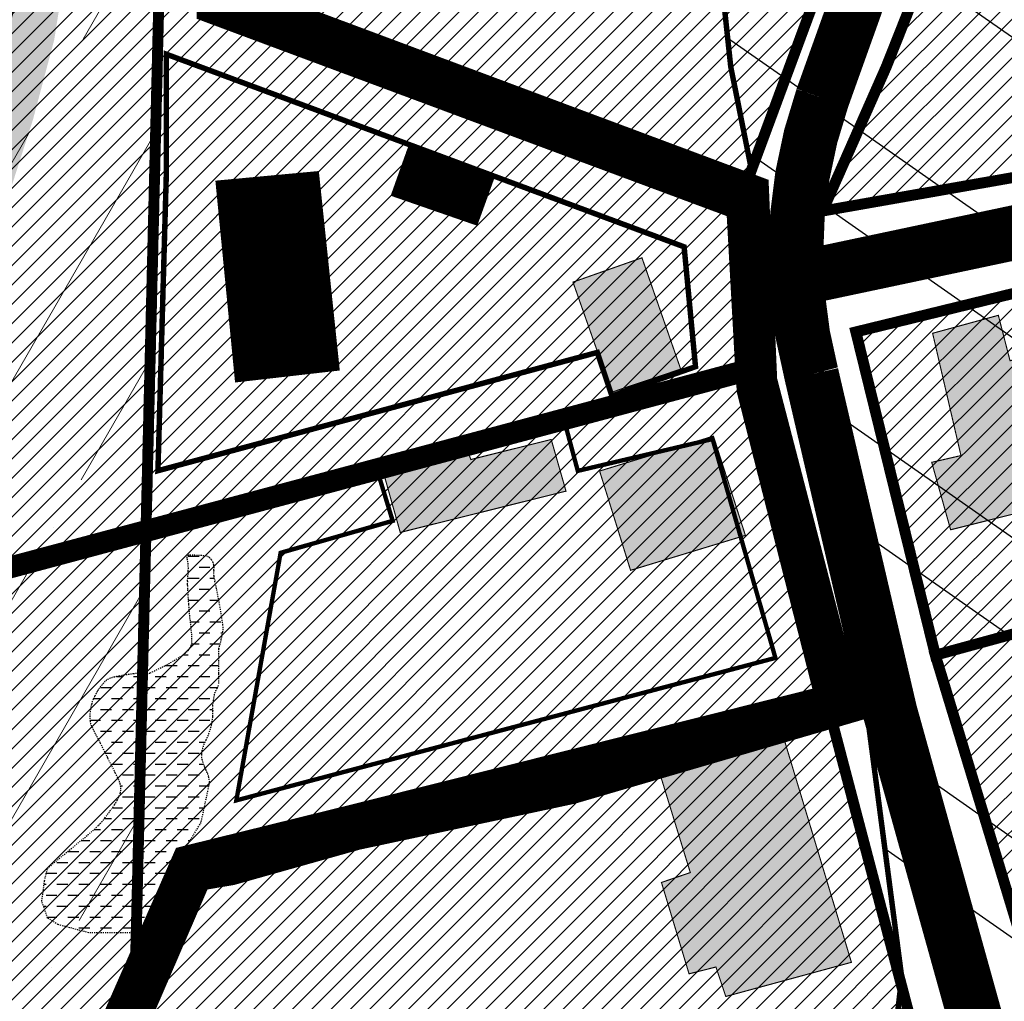
# Model space of a CAD drawing. Units: inches. Extents: x -2071 to 2147, y -347 to 1726.
# Drawn here: x 395 to 485, y 945 to 1035 of the extents above; entities that cross this region are included whole.
import ezdxf

# ---------------------------------------------------------------- set-up
doc = ezdxf.new("R2010")
doc.units = ezdxf.units.IN
doc.header["$MEASUREMENT"] = 0
for name, pattern in [('CENTER', [16, 10, -2, 2, -2]), ('DASHDOT', [25.4, 12.7, -6.35, 0, -6.35]), ('DASHED', [19.05, 12.7, -6.35]), ('KONTUUR', [1.85, 1.25, -0.6]), ('VEEPIIR', [0.02001, 0.01, -1e-05, 0.01])]:
    doc.linetypes.add(name, pattern=pattern)
for name, color, linetype, lineweight in [('0_Pen_No__30', 30, 'Continuous', 18), ('OPT-DP-ala', 129, 'CENTER', 9), ('OPT-halj-muru-tugipl', 61, 'Continuous', 0), ('OPT-kinnistu piir', 36, 'Continuous', 15), ('OPT-kontaktv-elamumaa', 2, 'Continuous', 9), ('OPT-plan.hoone', 7, 'Continuous', 9), ('OPT-tugi hoonetus', 250, 'DASHED', 0), ('PIIRKITSENDUS', 10, 'Continuous', 0)]:
    doc.layers.add(name, color=color, linetype=linetype, lineweight=lineweight)
for name, color, linetype in [('OPT-ol.ol hoone', 7, 'Continuous'), ('OPT-veekaitse', 7, 'Continuous'), ('OPT-veekogu', 151, 'Continuous'), ('PLANEERINGUALA', 240, 'Continuous'), ('tee', 253, 'Continuous'), ('VEEKOGU', 140, 'Continuous')]:
    doc.layers.add(name, color=color, linetype=linetype)

# ---------------------------------------------------------------- blocks, each defined once
blk = doc.blocks.new('A$Cd21459a4')
at = {"layer": 'VEEKOGU', "ltscale": 2}
h = blk.add_hatch(dxfattribs=at)
h.set_pattern_fill('DASH', color=256, scale=5, style=0)
h.set_pattern_definition([(0, (-553701.1988, -6581026.3867), (0.625, 0.625), [0.625, -0.625])])
h.paths.add_polyline_path([(3.871, 50.783), (4.944, 56.415), (4.848, 57.785), (3.611, 58.345), (1.641, 58.307), (0.539, 57.631), (-0.049, 50.908), (-1.069, 46.973), (-6.719, 44.593), (-11.369, 42.593), (-13.369, 41.453), (-14.389, 39.993), (-15.709, 36.233), (-15.909, 34.603), (-18.719, 26.913), (-20.649, 19.243), (-22.499, 13.223), (-25.459, 1.118), (-27.159, -5.587), (-28.509, -8.847), (-30.189, -15.297), (-32.159, -20.407), (-32.669, -24.397), (-33.439, -26.437), (-35.069, -29.267), (-36.289, -33.267), (-36.479, -36.527), (-37.509, -39.877), (-40.279, -48.507), (-42.069, -54.967), (-44.149, -61.177), (-45.369, -65.037), (-46.669, -71.327), (-47.629, -73.007), (-48.029, -74.627), (-48.969, -75.337), (-49.999, -75.737), (-57.069, -80.217), (-62.229, -83.397), (-67.329, -86.087), (-69.374, -87.602), (-70.749, -89.102), (-72.519, -91.167), (-72.839, -92.437), (-73.569, -94.237), (-74.039, -96.097), (-74.439, -97.727), (-74.111, -99.347), (-73.569, -100.567), (-72.619, -101.217), (-71.969, -101.197), (-70.069, -100.952), (-69.644, -100.482), (-69.379, -99.237), (-68.135, -96.091), (-68.15, -94.527), (-66.826, -91.819), (-66.15, -91.088), (-64.111, -89.752), (-59.564, -87.893), (-51.84, -83.8), (-50.369, -82.887), (-46.879, -80.687), (-45.664, -79.162), (-45.034, -78.027), (-43.909, -76.279), (-41.399, -69.967), (-39.189, -62.537), (-37.074, -54.982), (-35.139, -48.297), (-32.529, -39.117), (-29.569, -30.567), (-27.349, -21.057), (-26.749, -18.697), (-25.119, -13.597), (-23.959, -9.817), (-21.899, -2.387), (-19.229, 7.723), (-17.579, 12.693), (-14.309, 22.873), (-12.359, 30.193), (-11.478, 35.714), (-10.529, 38.423), (-9.129, 39.463), (-8.119, 39.663), (-5.809, 41.063), (1.331, 43.843), (3.291, 45.613), (3.576, 49.028)])
at = {"layer": 'PIIRKITSENDUS', "color": 1, "ltscale": 0.5, "const_width": 0.5, "flags": 128}
blk.add_lwpolyline([(-32.88, -22.473), (-13.539, 45.433), (2.241, 45.253), (2.241, 32.679), (50.136, 14.787), (50.735, 0.035), (-32.88, -22.473)], dxfattribs=at)

msp = doc.modelspace()

# ---------------------------------------------------------------- hatches: boundary and pattern name
at = {"layer": '0_Pen_No__30', "linetype": 'Continuous', "lineweight": 0, "ltscale": 1000, "true_color": 0xf8991e}
h = msp.add_hatch(dxfattribs=at)
h.set_pattern_fill('ANSI31', color=30, scale=0.01, angle=-14.03616, style=0)
h.set_pattern_definition([(30.96384077, (475.045024, -41.8875435), (-0.0006431212701, 0.0010718652116), [])])
h.paths.add_polyline_path([(428.605, 1019.02), (436.419, 1016.31), (438.03, 1020.786), (430.198, 1023.5)])
h = msp.add_hatch(dxfattribs=at)
h.set_pattern_fill('ANSI31', color=30, scale=0.01, angle=-8.5536, style=0)
h.set_pattern_definition([(36.4463968484, (1973960.326354, -6300970.489846), (-0.01886173764697, 0.02554011262577), [])])
h.paths.add_polyline_path([(414.479, 1002.125), (412.715, 1020.189), (421.784, 1021.034), (423.662, 1003.179)])
at = {"layer": 'OPT-kontaktv-elamumaa', "linetype": 'Continuous'}
h = msp.add_hatch(dxfattribs=at)
h.set_pattern_fill('ANSI31', color=256, scale=10)
h.paths.add_polyline_path([(412.055, 1096.113), (411.803, 1035.904), (460.245, 1017.837), (479.508, 1069.901)])
h.paths.add_polyline_path([(494.785, 1112.861), (479.508, 1069.901), (412.055, 1096.113), (424.226, 1138.454)])
h.paths.add_polyline_path([(468.355, 973.065), (475.913, 944.306), (422.048, 930.945), (402.671, 942.766), (409.527, 958.561)])
h.paths.add_polyline_path([(411.856, 1048.566), (396.463, 1048.379), (362.028, 927.567), (336.59, 913.858), (336.888, 903.228), (350.203, 904.222), (376.735, 903.228), (409.031, 900.844), (420.558, 897.963), (422.048, 930.945), (402.671, 942.766), (409.527, 958.561), (468.355, 973.065), (461.302, 1000.818), (460.245, 1017.837), (411.803, 1035.904)])
h.paths.add_polyline_path([(484.049, 915.789), (495.998, 869.15), (420.558, 897.963)])
h.paths.add_polyline_path([(422.048, 930.945), (420.558, 897.963), (484.049, 915.789), (475.913, 944.306)])
h = msp.add_hatch(dxfattribs=at)
h.set_pattern_fill('ANSI31', color=256, scale=10)
edge = h.paths.add_edge_path()
edge.add_line((485.189, 1059.302), (504.07, 1112.528))
edge.add_line((504.07, 1112.528), (581.153, 1084.425))
edge.add_line((581.153, 1084.425), (578.207, 1079.036))
edge.add_arc((665.122, 1049.701), 91.732, 161.35014, 184.92593)
edge.add_line((573.729, 1041.824), (577.391, 1023.273))
edge.add_line((577.391, 1023.273), (554.545, 1032.85))
edge.add_line((554.545, 1032.85), (485.189, 1059.302))
h.paths.add_polyline_path([(547.494, 1029.079), (542.869, 1030.75), (468.052, 1017.591), (473.889, 1030.812), (485.189, 1059.302), (554.545, 1032.85)])
h.paths.add_polyline_path([(478.371, 976.958), (471.098, 1006.532), (534.118, 1021.926), (554.545, 1032.85), (577.391, 1023.273), (582.085, 1005.212)])
h.paths.add_polyline_path([(486.992, 948.508), (478.371, 976.958), (582.085, 1005.212), (582.606, 1001.979), (585.462, 971.963)])
h.paths.add_polyline_path([(494.877, 919.459), (486.992, 948.508), (585.462, 971.963), (588.45, 961.779), (592.669, 945.656), (585.278, 943.294)])
h.paths.add_polyline_path([(502.949, 889.894), (494.877, 919.459), (585.278, 943.294), (592.669, 945.656), (602.1, 918.083)])
at = {"layer": 'OPT-ol.ol hoone', "linetype": 'Continuous'}
h = msp.add_hatch(color=43, dxfattribs=at)
h.dxf.hatch_style = 1
h.paths.add_polyline_path([(492.691, 1065.9), (504.171, 1060.908), (510.555, 1076.38), (498.478, 1080.646)])
h.paths.add_polyline_path([(470.159, 1098.26), (482.387, 1093.338), (488.984, 1109.307), (474.782, 1115.277), (470.98, 1106.362), (473.079, 1105.471)])
h.paths.add_polyline_path([(451.695, 1046.941), (462.954, 1042.695), (465.503, 1048.781), (463.712, 1049.632), (465.863, 1054.788), (464.061, 1055.602), (465.324, 1058.184), (460.185, 1060.237), (459.187, 1058.154), (457.102, 1059.064)])
h.paths.add_polyline_path([(450.544, 1068.67), (470.021, 1061.793), (472.467, 1068.519), (452.839, 1075.337)])
h.paths.add_polyline_path([(488.88, 1052.356), (484.252, 1040.158), (492.574, 1036.855), (495.128, 1042.708), (497.73, 1041.811), (499.426, 1046.007), (496.43, 1047.311), (497.532, 1049.712)])
h.paths.add_polyline_path([(503.608, 1047.136), (509.164, 1045.094), (507.472, 1040.843), (518.202, 1037.111), (521.108, 1044.831), (504.896, 1051.027)])
h.paths.add_polyline_path([(516.574, 1007.874), (519.685, 999.416), (524.825, 1001.142), (521.369, 1009.643)])
h.paths.add_polyline_path([(519.257, 997.336), (521.157, 989.266), (527.853, 990.604), (527.359, 993.004), (534.16, 994.229), (533.598, 997.638), (525.995, 996.171), (525.434, 998.63)])
h.paths.add_polyline_path([(478.12, 1006.406), (480.714, 995.218), (478.038, 994.601), (479.767, 988.431), (489.773, 990.94), (488.377, 995.605), (490.062, 996.205), (488.044, 1004.555), (485.203, 1003.897), (484.132, 1008.051)])
h.paths.add_polyline_path([(493.396, 1010.013), (495.076, 1004.156), (502.754, 1006.195), (501.12, 1012.278)])
h.paths.add_polyline_path([(447.652, 993.804), (450.484, 984.723), (460.991, 987.917), (458.067, 996.999)])
h.paths.add_polyline_path([(445.215, 1011.088), (448.761, 1001.014), (455.07, 1003.13), (451.526, 1013.314)])
h.paths.add_polyline_path([(430.116, 994.044), (427.881, 993.638), (429.412, 988.188), (444.575, 991.964), (443.226, 996.69), (435.868, 994.857), (435.572, 995.668)])
h = msp.add_hatch(color=43, dxfattribs=at)
h.dxf.hatch_style = 1
h.paths.add_polyline_path([(453.02, 966.598), (455.951, 957.069), (453.312, 956.163), (455.835, 947.804), (458.297, 948.429), (459.197, 945.734), (470.69, 948.858), (464.355, 969.848)])
h.paths.add_polyline_path([(447.361, 922.932), (448.867, 918.88), (455.743, 921.466), (454.043, 925.44)])
h.paths.add_polyline_path([(432.347, 928.692), (434.576, 920.54), (446.125, 923.665), (443.846, 931.498)])
h.paths.add_polyline_path([(494.635, 946.409), (497.889, 935.159), (507.067, 937.635), (504.113, 949.018)])
h.paths.add_polyline_path([(455.799, 906.762), (459.754, 894.998), (470.398, 898.416), (472.109, 894.315), (482.182, 897.391), (480.13, 903.087), (482.182, 903.809), (480.358, 909.771), (464.772, 905.366), (463.441, 909.163)])
h.paths.add_polyline_path([(501.625, 917.825), (505.637, 905.352), (516.221, 908.634), (512.97, 918.24), (506.398, 916.374), (505.602, 919.035)])
h.paths.add_polyline_path([(516.131, 923.715), (517.493, 919.458), (523.469, 921.235), (524.216, 919.041), (528.06, 920.248), (525.972, 926.664)])
h.paths.add_polyline_path([(541.893, 939.102), (543.493, 933.355), (549.654, 934.953), (547.972, 940.767)])
at = {"layer": 'OPT-tugi hoonetus', "linetype": 'Continuous', "true_color": 0xafd9aa}
h = msp.add_hatch(dxfattribs=at)
h.set_pattern_fill('ANSI35', color=9, scale=80, angle=15)
h.set_pattern_definition([(60, (0.1, 0), (-17.3205, 10), []), (60, (13.76, 3.66), (-17.3205, 10), [25, -5, 0, -5])])
h.paths.add_polyline_path([(-20.652, 1340.689), (176.154, 1603.138), (595.459, 1601.777), (574.068, 1562.466), (540.788, 1502.274), (506.838, 1462.685), (506.052, 1452.473), (517.145, 1445.154), (471.722, 1375.48), (495.189, 1255.606), (462.148, 1198.526), (458.85, 1192.684), (410.264, 1074.661), (407.6, 1048.266), (404.962, 939.346), (300.545, 866.912), (239.537, 827.505), (269.543, 756.26), (287.915, 676.778), (266.948, 671.932), (286.197, 574.98), (336.113, 562.08), (326.381, 506.06), (376.971, 458.598), (444.959, 432.47), (431.237, 376.209), (363.205, 264.669), (418.644, 115.273), (42.76, 144.282), (225.838, 608.217), (249.503, 613.031), (228.787, 676.233), (209.808, 693.634), (216, 735.381), (170.254, 844.18)])
at = {"layer": 'OPT-veekaitse', "linetype": 'Continuous', "true_color": 0x293189}
h = msp.add_hatch(dxfattribs=at)
h.set_pattern_fill('ANSI32', color=177, scale=60, angle=100)
edge = h.paths.add_edge_path()
edge.add_arc((205.543, 480.35), 126.112, 111.54531, 156.4629, ccw=False)
edge.add_arc((234.256, 517.306), 109.928, 89.80052, 133.03916, ccw=False)
edge.add_line((234.639, 627.232), (222.935, 725.233))
edge.add_line((222.935, 725.233), (75.799, 1067.45))
edge.add_line((75.799, 1067.45), (111.927, 1072.651))
edge.add_line((111.927, 1072.651), (253.86, 744.302))
edge.add_line((253.86, 744.302), (277.641, 612.801))
edge.add_arc((225.182, 509.616), 115.754, 33.37387, 63.05155, ccw=False)
edge.add_line((321.848, 573.293), (339.897, 580.69))
edge.add_line((339.897, 580.69), (340.799, 631.57))
edge.add_arc((426.237, 633.544), 85.461, 139.74699, 181.32323, ccw=False)
edge.add_arc((502.151, 701.216), 141.685, 144.7207, 185.04124, ccw=False)
edge.add_arc((493.798, 749.149), 112.538, 95.48207, 162.46911, ccw=False)
edge.add_line((483.046, 861.172), (489.003, 886.252))
edge.add_arc((558.073, 933.874), 83.897, 170.64849, 214.58531, ccw=False)
edge.add_line((475.291, 947.507), (468.072, 1002.537))
edge.add_arc((566.162, 1047.157), 107.762, 167.75298, 204.46039, ccw=False)
edge.add_line((460.852, 1070.016), (474.227, 1128.869))
edge.add_line((474.227, 1128.869), (497.148, 1166.826))
edge.add_arc((645.321, 1249.4), 169.628, 176.10546, 209.13003, ccw=False)
edge.add_line((476.085, 1260.921), (472.943, 1286.559))
edge.add_line((472.943, 1286.559), (437.516, 1380.674))
edge.add_line((437.516, 1380.674), (422.722, 1508.063))
edge.add_line((422.722, 1508.063), (487.999, 1639.1))
edge.add_line((487.999, 1639.1), (766.443, 1585.143))
edge.add_line((766.443, 1585.143), (706.902, 1509.548))
edge.add_line((706.902, 1509.548), (694.532, 1496.827))
edge.add_line((694.532, 1496.827), (686.067, 1392.084))
edge.add_arc((644.705, 1270.184), 128.726, -40.34511, 71.25733, ccw=False)
edge.add_line((742.815, 1186.848), (731.674, 1139.91))
edge.add_arc((651.136, 1119.539), 83.074, -35.97632, 14.19453, ccw=False)
edge.add_line((718.365, 1070.737), (696.041, 1031.434))
edge.add_line((696.041, 1031.434), (697.41, 989.113))
edge.add_arc((495.019, 885.879), 227.199, 5.25975, 27.02495, ccw=False)
edge.add_arc((608.48, 848.287), 127.014, -30.73891, 27.38323, ccw=False)
edge.add_line((717.649, 783.367), (703.179, 759.233))
edge.add_arc((593.456, 733.077), 112.798, -34.20733, 13.40799, ccw=False)
edge.add_line((686.74, 669.663), (643.913, 576.034))
edge.add_arc((564.791, 620.603), 90.811, 279.61889, 330.60763, ccw=False)
edge.add_arc((338.175, 544.061), 242.139, 329.71019, 356.92416, ccw=False)
edge.add_arc((444.194, 420.51), 103.074, -66.16946, 0.79116, ccw=False)
edge.add_arc((28.182, 574.438), 520.635, 320.41844, 331.52638, ccw=False)
edge.add_line((429.445, 242.702), (416.077, 203.696))
edge.add_arc((382.221, 90.546), 118.107, 12.50701, 73.34173, ccw=False)
edge.add_line((497.524, 116.123), (87.377, 111.322))
edge.add_line((87.377, 111.322), (89.924, 530.712))
at = {"layer": 'OPT-veekogu'}
h = msp.add_hatch(dxfattribs=at)
h.set_pattern_fill('ANSI31', color=256)
h.paths.add_polyline_path([(506.807, 715.113), (505.411, 703.745), (506.009, 692.875), (505.112, 678.914), (502.019, 668.743), (502.817, 656.377), (505.211, 646.904), (506.309, 638.029), (510.598, 634.638), (517.481, 633.142), (518.977, 639.026), (524.363, 638.826), (532.144, 635.535), (537.231, 630.549), (541.133, 627.325), (547.217, 629.519), (551.208, 632.51), (556.893, 648.565), (594.806, 727.975), (594.606, 735.155), (585.629, 740.74), (580.043, 741.836), (568.971, 731.964), (542.836, 714.612), (534.357, 705.039), (530.467, 699.255), (519.295, 693.87), (515.105, 694.568), (513.409, 702.247), (514.407, 714.712), (513.21, 719), (509.12, 717.804)], flags=16)
edge = h.paths.add_edge_path(flags=16)
edge.add_line((440.252, 511.901), (425.284, 494.245))
edge.add_line((425.284, 494.245), (423.688, 485.966))
edge.add_arc((426.31, 484.466), 3.02, 150.22877, 310.66831)
edge.add_line((428.278, 482.175), (442.946, 499.532))
edge.add_line((442.946, 499.532), (450.928, 510.405))
edge.add_arc((447.313, 512.37), 4.115, 331.47096, 500.39014)
edge.add_line((444.143, 514.994), (440.252, 511.901))
edge = h.paths.add_edge_path(flags=16)
edge.add_line((542.294, 733.019), (563.386, 747.232))
edge.add_line((563.386, 747.232), (568.174, 756.207))
edge.add_line((568.174, 756.207), (573.461, 760.196))
edge.add_line((573.461, 760.196), (583.735, 774.257))
edge.add_arc((578.312, 777.888), 6.527, 326.19669, 455.33366)
edge.add_line((577.705, 784.386), (574.458, 783.231))
edge.add_line((574.458, 783.231), (560.194, 771.564))
edge.add_line((560.194, 771.564), (555.306, 758.501))
edge.add_line((555.306, 758.501), (547.426, 745.337))
edge.add_line((547.426, 745.337), (537.351, 737.659))
edge.add_arc((539.56, 735.059), 3.411, 130.34196, 323.29076)
edge = h.paths.add_edge_path()
edge.add_line((217.14, 514.352), (214.109, 506.059))
edge.add_line((214.109, 506.059), (208.047, 497.447))
edge.add_line((208.047, 497.447), (201.187, 495.215))
edge.add_line((201.187, 495.215), (189.701, 500.797))
edge.add_line((189.701, 500.797), (186.511, 492.982))
edge.add_line((186.511, 492.982), (192.094, 488.038))
edge.add_line((192.094, 488.038), (188.599, 483.852))
edge.add_line((188.599, 483.852), (181.057, 487.155))
edge.add_line((181.057, 487.155), (174.762, 474.07))
edge.add_line((174.762, 474.07), (178.864, 453.228))
edge.add_line((178.864, 453.228), (178.926, 445.314))
edge.add_line((178.926, 445.314), (176.122, 436.404))
edge.add_line((176.122, 436.404), (159.729, 407.242))
edge.add_line((159.729, 407.242), (153.989, 365.57))
edge.add_line((153.989, 365.57), (150.499, 340.937))
edge.add_line((150.499, 340.937), (149.751, 316.262))
edge.add_line((149.751, 316.262), (152.431, 302.989))
edge.add_line((152.431, 302.989), (155.547, 290.59))
edge.add_line((155.547, 290.59), (138.968, 280.744))
edge.add_line((138.968, 280.744), (132.423, 272.956))
edge.add_line((132.423, 272.956), (121.753, 256.086))
edge.add_line((121.753, 256.086), (106.17, 226.8))
edge.add_line((106.17, 226.8), (102.551, 189.075))
edge.add_line((102.551, 189.075), (111.09, 169.135))
edge.add_line((111.09, 169.135), (144.383, 119.315))
edge.add_line((144.383, 119.315), (162.77, 105.108))
edge.add_line((162.77, 105.108), (170.063, 96.759))
edge.add_line((170.063, 96.759), (176.062, 83.946))
edge.add_line((176.062, 83.946), (177.371, 74.661))
edge.add_line((177.371, 74.661), (175.563, 63.196))
edge.add_line((175.563, 63.196), (179.49, 47.93))
edge.add_line((179.49, 47.93), (175.123, 33.44))
edge.add_line((175.123, 33.44), (175.995, 6.272))
edge.add_line((175.995, 6.272), (359.807, 6.153))
edge.add_line((359.807, 6.153), (343.911, 41.675))
edge.add_line((343.911, 41.675), (339.298, 47.845))
edge.add_line((339.298, 47.845), (333.127, 49.091))
edge.add_line((333.127, 49.091), (330.135, 52.893))
edge.add_line((330.135, 52.893), (342.602, 65.543))
edge.add_line((342.602, 65.543), (368.733, 81.154))
edge.add_line((368.733, 81.154), (395.538, 93.743))
edge.add_line((395.538, 93.743), (391.86, 104.524))
edge.add_line((391.86, 104.524), (357.949, 90.689))
edge.add_line((357.949, 90.689), (354.395, 91.313))
edge.add_line((354.395, 91.313), (350.905, 92.247))
edge.add_line((350.905, 92.247), (335.881, 78.35))
edge.add_line((335.881, 78.35), (326.718, 68.441))
edge.add_line((326.718, 68.441), (320.11, 68.13))
edge.add_line((320.11, 68.13), (314.437, 72.18))
edge.add_line((314.437, 72.18), (303.442, 87.273))
edge.add_line((303.442, 87.273), (294.964, 109.583))
edge.add_line((294.964, 109.583), (289.042, 131.083))
edge.add_line((289.042, 131.083), (290.852, 159.67))
edge.add_line((290.852, 159.67), (307.371, 200.988))
edge.add_line((307.371, 200.988), (317.409, 227.189))
edge.add_line((317.409, 227.189), (327.621, 252.711))
edge.add_line((327.621, 252.711), (333.844, 277.915))
edge.add_line((333.844, 277.915), (346.458, 296.784))
edge.add_line((346.458, 296.784), (355.713, 310.024))
edge.add_line((355.713, 310.024), (379.168, 339.853))
edge.add_line((379.168, 339.853), (399.273, 372.394))
edge.add_line((399.273, 372.394), (405.176, 380.21))
edge.add_line((405.176, 380.21), (400.549, 394.247))
edge.add_line((400.549, 394.247), (393.214, 403.24))
edge.add_line((393.214, 403.24), (402.815, 415.269))
edge.add_line((402.815, 415.269), (410.172, 410.719))
edge.add_line((410.172, 410.719), (421.206, 409.223))
edge.add_line((421.206, 409.223), (432.303, 415.269))
edge.add_line((432.303, 415.269), (438.6, 417.201))
edge.add_line((438.6, 417.201), (446.019, 417.575))
edge.add_line((446.019, 417.575), (446.58, 420.878))
edge.add_line((446.58, 420.878), (444.959, 432.47))
edge.add_line((444.959, 432.47), (444.897, 440.199))
edge.add_line((444.897, 440.199), (449.836, 452.644))
edge.add_line((449.836, 452.644), (472.748, 492.219))
edge.add_line((472.748, 492.219), (479.73, 511.564))
edge.add_line((479.73, 511.564), (483.32, 533.799))
edge.add_line((483.32, 533.799), (486.313, 558.03))
edge.add_line((486.313, 558.03), (491.214, 569.359))
edge.add_line((491.214, 569.359), (494.805, 586.51))
edge.add_line((494.805, 586.51), (497.298, 596.281))
edge.add_line((497.298, 596.281), (502.485, 606.153))
edge.add_line((502.485, 606.153), (503.981, 614.728))
edge.add_line((503.981, 614.728), (507.272, 624.7))
edge.add_line((507.272, 624.7), (509.566, 626.096))
edge.add_line((509.566, 626.096), (531.21, 620.013))
edge.add_line((531.21, 620.013), (547.269, 620.512))
edge.add_line((547.269, 620.512), (552.954, 622.207))
edge.add_line((552.954, 622.207), (557.043, 624.7))
edge.add_line((557.043, 624.7), (561.631, 632.078))
edge.add_line((561.631, 632.078), (584.986, 686.467))
edge.add_line((584.986, 686.467), (605.034, 725.754))
edge.add_line((605.034, 725.754), (604.236, 740.611))
edge.add_line((604.236, 740.611), (595.858, 747.99))
edge.add_line((595.858, 747.99), (589.574, 749.585))
edge.add_line((589.574, 749.585), (601.85, 769.873))
edge.add_line((601.85, 769.873), (602.648, 784.231))
edge.add_line((602.648, 784.231), (605.939, 794.502))
edge.add_line((605.939, 794.502), (617.31, 810.057))
edge.add_line((617.31, 810.057), (630.188, 829.442))
edge.add_line((630.188, 829.442), (635.175, 844.299))
edge.add_line((635.175, 844.299), (632.283, 858.558))
edge.add_line((632.283, 858.558), (623.506, 874.113))
edge.add_line((623.506, 874.113), (621.112, 905.323))
edge.add_line((621.112, 905.323), (604.951, 945.67))
edge.add_line((604.951, 945.67), (597.77, 973.989))
edge.add_line((597.77, 973.989), (596.573, 1001.609))
edge.add_line((596.573, 1001.609), (591.386, 1024.643))
edge.add_line((591.386, 1024.643), (588.197, 1041.554))
edge.add_line((588.197, 1041.554), (588.197, 1057.907))
edge.add_line((588.197, 1057.907), (591.388, 1086.724))
edge.add_line((591.388, 1086.724), (613.032, 1128.603))
edge.add_arc((566.753, 1159.225), 55.493, 326.50862, 355.46656)
edge.add_arc((652.887, 1148.657), 31.429, 121.4823, 168.65613, ccw=False)
edge.add_line((636.474, 1175.46), (640.686, 1198.91))
edge.add_arc((704.165, 1203.746), 63.663, 136.30694, 184.35598, ccw=False)
edge.add_line((658.133, 1247.724), (670.445, 1259.612))
edge.add_arc((646.5, 1270.345), 26.241, 335.8561, 402.39819)
edge.add_arc((588.923, 1214.261), 106.608, 43.79255, 64.27664)
edge.add_line((635.194, 1310.303), (606.152, 1321.768))
edge.add_arc((643.595, 1368.63), 59.984, 203.1261, 231.37516, ccw=False)
edge.add_arc((619, 1356.562), 32.657, 153.30179, 200.60238, ccw=False)
edge.add_arc((581.504, 1378.461), 11.02, 319.02772, 391.96871)
edge.add_line((590.853, 1384.295), (555.192, 1445.431))
edge.add_arc((586.39, 1461.047), 34.888, 170.84348, 206.5911, ccw=False)
edge.add_line((551.946, 1466.599), (563.422, 1483.184))
edge.add_line((563.422, 1483.184), (575.701, 1494.367))
edge.add_line((575.701, 1494.367), (587.543, 1522.114))
edge.add_line((587.543, 1522.114), (620.651, 1569.701))
edge.add_line((620.651, 1569.701), (641.312, 1594.36))
edge.add_line((641.312, 1594.36), (621.983, 1621.809))
edge.add_line((621.983, 1621.809), (602.085, 1608.936))
edge.add_line((602.085, 1608.936), (589.884, 1591.587))
edge.add_line((589.884, 1591.587), (558.251, 1533.345))
edge.add_line((558.251, 1533.345), (540.788, 1502.274))
edge.add_line((540.788, 1502.274), (527.241, 1487.511))
edge.add_line((527.241, 1487.511), (506.455, 1461.87))
edge.add_arc((515.024, 1457.56), 9.591, 153.2993, 324.1961)
edge.add_line((522.802, 1451.95), (525.791, 1443.577))
edge.add_line((525.791, 1443.577), (524.15, 1431.163))
edge.add_line((524.15, 1431.163), (524.108, 1424.409))
edge.add_line((524.108, 1424.409), (543.799, 1372.791))
edge.add_line((543.799, 1372.791), (546.236, 1370.719))
edge.add_line((546.236, 1370.719), (549.18, 1363.662))
edge.add_line((549.18, 1363.662), (551.311, 1353.925))
edge.add_line((551.311, 1353.925), (575.147, 1308.178))
edge.add_line((575.147, 1308.178), (603.576, 1307.496))
edge.add_line((603.576, 1307.496), (626.649, 1292.367))
edge.add_arc((614.18, 1268.178), 27.213, -23.89388, 62.73141, ccw=False)
edge.add_line((639.061, 1257.155), (622.553, 1228.027))
edge.add_arc((613.097, 1238.384), 14.024, 240.01739, 312.39791, ccw=False)
edge.add_line((606.088, 1226.236), (591.042, 1232.135))
edge.add_arc((603.317, 1243.278), 16.578, 133.04082, 222.23156, ccw=False)
edge.add_line((592.002, 1255.394), (603.883, 1260.954))
edge.add_arc((594.992, 1271.248), 13.602, 310.81601, 398.18801)
edge.add_line((605.683, 1279.657), (597.759, 1297.45))
edge.add_arc((602.98, 1301.632), 6.689, 116.07585, 218.6986, ccw=False)
edge.add_line((600.04, 1307.641), (575.147, 1308.178))
edge.add_line((575.147, 1308.178), (580.237, 1296.731))
edge.add_line((580.237, 1296.731), (585.64, 1277.979))
edge.add_arc((572.051, 1270.613), 15.457, -27.51327, 28.4613, ccw=False)
edge.add_line((585.76, 1263.472), (574.959, 1250.119))
edge.add_arc((597.043, 1239.532), 24.49, 154.38732, 224.3149)
edge.add_line((579.52, 1222.424), (593.682, 1217.268))
edge.add_arc((582.996, 1192.134), 27.312, 38.05826, 66.96681, ccw=False)
edge.add_arc((551.438, 1186.754), 57.526, -3.79536, 22.71789, ccw=False)
edge.add_arc((557.487, 1178.683), 51.527, -28.84683, 4.74626, ccw=False)
edge.add_line((602.621, 1153.823), (588.895, 1130.498))
edge.add_line((588.895, 1130.498), (564.458, 1078.448))
edge.add_line((564.458, 1078.448), (558.873, 1057.109))
edge.add_line((558.873, 1057.109), (560.568, 1039.56))
edge.add_line((560.568, 1039.56), (566.347, 1019.967))
edge.add_line((566.347, 1019.967), (568.242, 1010.295))
edge.add_line((568.242, 1010.295), (570.636, 977.19))
edge.add_line((570.636, 977.19), (573.929, 945.236))
edge.add_line((573.929, 945.236), (575.325, 935.066))
edge.add_line((575.325, 935.066), (579.515, 926.79))
edge.add_line((579.515, 926.79), (592.481, 909.838))
edge.add_line((592.481, 909.838), (597.169, 897.773))
edge.add_line((597.169, 897.773), (599.666, 863.229))
edge.add_line((599.666, 863.229), (597.971, 858.343))
edge.add_line((597.971, 858.343), (600.664, 853.856))
edge.add_line((600.664, 853.856), (604.853, 848.771))
edge.add_line((604.853, 848.771), (600.564, 843.885))
edge.add_line((600.564, 843.885), (594.779, 823.444))
edge.add_line((594.779, 823.444), (588.196, 810.182))
edge.add_line((588.196, 810.182), (578.82, 796.621))
edge.add_line((578.82, 796.621), (562.762, 791.137))
edge.add_line((562.762, 791.137), (546.504, 785.852))
edge.add_line((546.504, 785.852), (535.515, 774.158))
edge.add_line((535.515, 774.158), (515.267, 761.794))
edge.add_line((515.267, 761.794), (509.682, 759.002))
edge.add_line((509.682, 759.002), (509.881, 755.213))
edge.add_line((509.881, 755.213), (518.06, 753.318))
edge.add_line((518.06, 753.318), (522.648, 750.127))
edge.add_line((522.648, 750.127), (523.945, 755.811))
edge.add_line((523.945, 755.811), (534.019, 761.694))
edge.add_line((534.019, 761.694), (544.193, 763.389))
edge.add_line((544.193, 763.389), (546.287, 760.398))
edge.add_line((546.287, 760.398), (543.295, 753.617))
edge.add_line((543.295, 753.617), (539.505, 750.427))
edge.add_line((539.505, 750.427), (527.436, 744.344))
edge.add_line((527.436, 744.344), (520.255, 738.262))
edge.add_line((520.255, 738.262), (513.871, 733.376))
edge.add_line((513.871, 733.376), (510.28, 732.478))
edge.add_line((510.28, 732.478), (507.488, 733.276))
edge.add_line((507.488, 733.276), (507.388, 738.76))
edge.add_line((507.388, 738.76), (509.383, 743.048))
edge.add_line((509.383, 743.048), (513.672, 743.746))
edge.add_line((513.672, 743.746), (514.27, 747.036))
edge.add_line((514.27, 747.036), (502.501, 748.133))
edge.add_line((502.501, 748.133), (503.099, 748.033))
edge.add_line((503.099, 748.033), (501.603, 755.612))
edge.add_line((501.603, 755.612), (500.206, 759.7))
edge.add_line((500.206, 759.7), (495.918, 761.295))
edge.add_line((495.918, 761.295), (489.734, 760.797))
edge.add_line((489.734, 760.797), (485.145, 755.312))
edge.add_line((485.145, 755.312), (482.443, 746.612))
edge.add_line((482.443, 746.612), (480.748, 738.236))
edge.add_line((480.748, 738.236), (471.472, 728.664))
edge.add_line((471.472, 728.664), (466.285, 719.091))
edge.add_line((466.285, 719.091), (463.393, 712.211))
edge.add_line((463.393, 712.211), (460.596, 685.445))
edge.add_line((460.596, 685.445), (461.793, 672.382))
edge.add_line((461.793, 672.382), (461.993, 659.021))
edge.add_line((461.993, 659.021), (459.895, 639.757))
edge.add_line((459.895, 639.757), (455.806, 634.871))
edge.add_line((455.806, 634.871), (443.936, 633.475))
edge.add_line((443.936, 633.475), (441.144, 629.786))
edge.add_line((441.144, 629.786), (442.34, 625.498))
edge.add_line((442.34, 625.498), (444.036, 621.908))
edge.add_line((444.036, 621.908), (450.22, 620.811))
edge.add_line((450.22, 620.811), (448.824, 610.142))
edge.add_line((448.824, 610.142), (441.339, 586.162))
edge.add_line((441.339, 586.162), (441.239, 578.883))
edge.add_line((441.239, 578.883), (445.029, 572.003))
edge.add_line((445.029, 572.003), (444.83, 562.331))
edge.add_line((444.83, 562.331), (437.139, 532.398))
edge.add_line((437.139, 532.398), (421.081, 504.279))
edge.add_line((421.081, 504.279), (414.398, 499.892))
edge.add_line((414.398, 499.892), (394.45, 494.607))
edge.add_line((394.45, 494.607), (371.098, 482.909))
edge.add_line((371.098, 482.909), (364.914, 472.838))
edge.add_line((364.914, 472.838), (361.722, 465.958))
edge.add_line((361.722, 465.958), (365.413, 456.485))
edge.add_line((365.413, 456.485), (375.686, 438.338))
edge.add_line((375.686, 438.338), (385.66, 428.865))
edge.add_line((385.66, 428.865), (376.284, 418.894))
edge.add_line((376.284, 418.894), (370.998, 417.896))
edge.add_line((370.998, 417.896), (336.288, 444.819))
edge.add_line((336.288, 444.819), (330.403, 443.822))
edge.add_line((330.403, 443.822), (321.327, 438.637))
edge.add_line((321.327, 438.637), (313.647, 426.472))
edge.add_line((313.647, 426.472), (310.854, 416.102))
edge.add_line((310.854, 416.102), (306.455, 397.83))
edge.add_line((306.455, 397.83), (301.468, 399.126))
edge.add_line((301.468, 399.126), (294.785, 409.596))
edge.add_line((294.785, 409.596), (293.289, 419.866))
edge.add_line((293.289, 419.866), (289.997, 422.558))
edge.add_line((289.997, 422.558), (282.617, 421.96))
edge.add_line((282.617, 421.96), (276.732, 420.265))
edge.add_line((276.732, 420.265), (274.837, 415.279))
edge.add_line((274.837, 415.279), (277.231, 402.915))
edge.add_line((277.231, 402.915), (279.126, 395.536))
edge.add_line((279.126, 395.536), (296.281, 376.092))
edge.add_line((296.281, 376.092), (297.667, 369.991))
edge.add_line((297.667, 369.991), (292.68, 342.171))
edge.add_line((292.68, 342.171), (288.59, 340.277))
edge.add_line((288.59, 340.277), (257.471, 349.949))
edge.add_line((257.471, 349.949), (248.195, 348.254))
edge.add_line((248.195, 348.254), (229.717, 329.562))
edge.add_line((229.717, 329.562), (210.268, 310.418))
edge.add_line((210.268, 310.418), (182.54, 292.768))
edge.add_line((182.54, 292.768), (175.159, 292.37))
edge.add_line((175.159, 292.37), (175.358, 303.139))
edge.add_line((175.358, 303.139), (178.351, 310.418))
edge.add_line((178.351, 310.418), (179.647, 316.301))
edge.add_line((179.647, 316.301), (174.76, 329.662))
edge.add_line((174.76, 329.662), (169.174, 346.115))
edge.add_line((169.174, 346.115), (172.467, 394.64))
edge.add_line((172.467, 394.64), (188.027, 426.947))
edge.add_line((188.027, 426.947), (205.681, 446.59))
edge.add_line((205.681, 446.59), (223.735, 464.638))
edge.add_line((223.735, 464.638), (236.701, 480.293))
edge.add_line((236.701, 480.293), (241.891, 502.088))
edge.add_arc((193.708, 500.218), 48.219, 2.22228, 25.57398)
edge.add_arc((229.807, 517.332), 8.271, 26.5814, 148.68098)
edge.add_line((222.741, 521.631), (217.14, 514.352))
at = {"layer": 'VEEKOGU', "ltscale": 4}
h = msp.add_hatch(dxfattribs=at)
h.set_pattern_fill('DASH', color=256, scale=8, style=0)
edge = h.paths.add_edge_path()
edge.add_line((411.955, 965.341), (411.164, 961.655))
edge.add_line((411.164, 961.655), (408.306, 956.891))
edge.add_line((408.306, 956.891), (406.406, 952.103))
edge.add_line((406.406, 952.103), (404.899, 951.559))
edge.add_line((404.899, 951.559), (400.908, 951.559))
edge.add_line((400.908, 951.559), (398.097, 952.312))
edge.add_line((398.097, 952.312), (397.148, 952.912))
edge.add_line((397.148, 952.912), (396.618, 954.446))
edge.add_line((396.618, 954.446), (396.869, 956.32))
edge.add_line((396.869, 956.32), (397.134, 957.436))
edge.add_line((397.134, 957.436), (398.669, 958.733))
edge.add_line((398.669, 958.733), (400.826, 960.508))
edge.add_arc((392.257, 971.046), 13.583, 309.11753, 314.71612)
edge.add_arc((397.631, 965.619), 5.945, 314.71612, 323.18302)
edge.add_arc((371.104, 985.476), 39.081, 323.18302, 325.36889)
edge.add_arc((399.683, 965.737), 4.348, 325.36889, 331.92547)
edge.add_arc((399.926, 965.607), 4.072, 331.92547, 342.03913)
edge.add_arc((402.769, 964.686), 1.084, 342.03913, 361.71528)
edge.add_arc((401.696, 964.654), 2.157, 1.71528, 13.57945)
edge.add_arc((401.911, 964.706), 1.936, 13.57945, 26.10709)
edge.add_arc((124.702, 828.86), 310.642, 26.10709, 26.23516)
edge.add_arc((317.063, 923.66), 96.189, 26.23514, 26.46529)
edge.add_arc((-3129.385, -792.07), 3946.09, 26.465295, 26.481866)
edge.add_arc((400.214, 966.329), 2.736, 26.48202, 27.11141)
edge.add_arc((370.29, 951.008), 36.354, 27.11141, 27.33751)
edge.add_arc((3352.837, 2492.887), 3321.171, 207.313822, 207.337474, ccw=False)
edge.add_arc((1159.385, 1360.091), 852.476, 207.254057, 207.313822, ccw=False)
edge.add_arc((947.402, 1250.893), 614.021, 207.183572, 207.253991, ccw=False)
edge.add_arc((402.634, 971.118), 1.611, 186.28196, 207.18357, ccw=False)
edge.add_arc((404.726, 971.348), 3.715, 172.56295, 186.28196, ccw=False)
edge.add_arc((406.173, 971.16), 5.174, 165.50396, 172.56295, ccw=False)
edge.add_arc((404.561, 971.576), 3.509, 156.92997, 165.50396, ccw=False)
edge.add_arc((404.56, 971.577), 3.508, 152.03392, 156.92997, ccw=False)
edge.add_arc((410.206, 968.579), 9.9, 149.11992, 152.03392, ccw=False)
edge.add_arc((405.723, 971.26), 4.677, 134.98354, 149.11992, ccw=False)
edge.add_arc((403.24, 973.744), 1.165, 106.43416, 134.98354, ccw=False)
edge.add_arc((404.759, 968.595), 6.533, 103.06162, 106.43416, ccw=False)
edge.add_arc((405.288, 966.315), 8.874, 100.16807, 103.06163, ccw=False)
edge.add_arc((408.86, 946.396), 29.111, 98.83668, 100.16807, ccw=False)
edge.add_arc((408.42, 949.229), 26.244, 97.43444, 98.83668, ccw=False)
edge.add_arc((405.33, 972.908), 2.364, 81.33539, 97.43444, ccw=False)
edge.add_arc((405.949, 976.97), 1.745, 261.33539, 280.09651)
edge.add_arc((406.046, 976.425), 1.191, 280.09651, 294.67018)
edge.add_arc((394.746, 1001.028), 28.265, 294.67018, 297.65431)
edge.add_arc((399.027, 992.856), 19.04, 297.65431, 303.48249)
edge.add_arc((408.267, 978.888), 2.293, 303.48249, 320.33175)
edge.add_arc((408.749, 978.488), 1.666, 320.33175, 337.19866)
edge.add_arc((409.419, 978.206), 0.94, 337.19866, 359.72232)
edge.add_arc((402.419, 978.24), 7.94, 359.72232, 368.55004)
edge.add_arc((435.537, 983.22), 25.551, 183.63258, 188.55004, ccw=False)
edge.add_arc((780.677, 1005.131), 371.386, 183.36523, 183.63258, ccw=False)
edge.add_arc((412.081, 983.457), 2.154, 179.85388, 183.36523, ccw=False)
edge.add_arc((412.963, 983.455), 3.035, 174.6021, 179.85388, ccw=False)
edge.add_arc((376.12, 986.936), 33.972, 354.6021, 356.17135)
edge.add_arc((406.413, 984.909), 3.611, 356.17135, 374.79575)
edge.add_arc((410.121, 985.888), 0.224, 113.78571, 194.79575, ccw=False)
edge.add_arc((410.089, 985.962), 0.143, 89.32557, 113.78571, ccw=False)
edge.add_arc((409.819, 963.096), 23.011, 87.41031, 89.32557, ccw=False)
edge.add_arc((409.182, 949.01), 37.111, 86.50822, 87.41031, ccw=False)
edge.add_arc((411.238, 982.704), 3.354, 83.50734, 86.50822, ccw=False)
edge.add_arc((411.554, 985.478), 0.563, 55.60906, 83.50734, ccw=False)
edge.add_arc((411.222, 984.994), 1.15, 36.1941, 55.60906, ccw=False)
edge.add_arc((411.129, 984.925), 1.265, 24.46429, 36.1941, ccw=False)
edge.add_arc((411.34, 985.021), 1.034, 11.48258, 24.46429, ccw=False)
edge.add_arc((411.065, 984.965), 1.314, -10.88137, 11.48258, ccw=False)
edge.add_arc((413.791, 984.441), 1.462, 169.11863, 190.31129)
edge.add_arc((419.753, 985.526), 7.521, 190.31129, 193.53664)
edge.add_arc((389.684, 978.287), 23.406, 11.70847, 13.53664, ccw=False)
edge.add_arc((360.039, 972.143), 53.681, 8.10414, 11.70847, ccw=False)
edge.add_arc((411.216, 979.43), 1.988, -10.70456, 8.10414, ccw=False)
edge.add_arc((398.95, 981.749), 14.471, 348.22945, 349.29544, ccw=False)
edge.add_arc((379.998, 985.698), 33.831, 347.53226, 348.22945, ccw=False)
edge.add_arc((400.413, 981.184), 12.922, 343.61655, 347.53226, ccw=False)
edge.add_arc((413.524, 977.33), 0.743, 163.61655, 180)
edge.add_line((412.781, 977.33), (412.781, 976.392))
edge.add_line((412.781, 976.392), (412.781, 975.253))
edge.add_line((412.781, 975.253), (412.781, 974.286))
edge.add_arc((412.173, 974.286), 0.608, 322.56488, 360, ccw=False)
edge.add_arc((413.778, 973.057), 1.414, 142.56488, 166.85713)
edge.add_arc((419.349, 971.756), 7.135, 166.85713, 171.28608)
edge.add_arc((417.846, 971.987), 5.614, 171.28608, 176.27924)
edge.add_arc((415.213, 972.158), 2.976, 176.27924, 185.82645)
edge.add_arc((409.254, 971.55), 3.014, -3.6596, 5.82645, ccw=False)
edge.add_arc((407.837, 971.641), 4.434, 347.04435, 356.3404, ccw=False)
edge.add_arc((404.79, 972.342), 7.561, 339.9286, 347.04435, ccw=False)
edge.add_arc((408.295, 971.061), 3.83, 330.87053, 339.9286, ccw=False)
edge.add_arc((414.71, 967.486), 3.515, 150.87053, 160.32631)
edge.add_arc((415.045, 967.366), 3.871, 160.32631, 167.6777)
edge.add_arc((412.943, 967.825), 1.719, 167.6777, 178.72011)
edge.add_arc((412.93, 967.826), 1.706, 178.72011, 193.59024)
edge.add_arc((415.529, 968.454), 4.38, 193.59024, 202.85528)
edge.add_arc((414.763, 968.131), 3.549, 202.85528, 207.35375)
edge.add_arc((406.669, 963.944), 5.565, 23.76182, 27.35376, ccw=False)
edge.add_arc((410.082, 965.446), 1.835, 12.89332, 23.76182, ccw=False)
edge.add_arc((407.84, 964.933), 4.135, 5.65928, 12.89332, ccw=False)

# ---------------------------------------------------------------- linework, layer by layer
at = {"layer": 'OPT-DP-ala', "color": 217, "ltscale": 1.5, "true_color": 0x93278f, "const_width": 3}
msp.add_lwpolyline([(394.39, 1050.746), (408.364, 1050.946), (413.856, 1050.8), (413.856, 1037.235), (415.381, 1036.665), (461.654, 1019.388), (462.404, 1002.046), (470.19, 972.165), (445.021, 964.822), (425.353, 960.624), (413.888, 957.401), (410.724, 956.866), (404.912, 943.386), (408.48, 941.608), (424.194, 931.022), (421.846, 895.86), (407.574, 899.125), (368.867, 901.308), (355.375, 901.337), (335.495, 900.74), (335.552, 914.97), (359.639, 928.737)], close=True, dxfattribs=at)
at = {"layer": 'OPT-kinnistu piir', "const_width": 1}
for points in [[(412.055, 1096.113), (411.803, 1035.904), (460.245, 1017.837), (479.508, 1069.901), (412.055, 1096.113)], [(547.494, 1029.079), (542.869, 1030.75), (468.052, 1017.591), (473.889, 1030.812), (485.189, 1059.302), (554.545, 1032.85), (547.494, 1029.079)], [(411.856, 1048.566), (396.463, 1048.379), (362.028, 927.567), (336.59, 913.858), (336.888, 903.228), (350.203, 904.222), (376.735, 903.228), (409.031, 900.844), (420.558, 897.963), (422.048, 930.945), (402.671, 942.766), (409.527, 958.561), (468.355, 973.065), (461.302, 1000.818), (460.245, 1017.837), (411.803, 1035.904), (411.856, 1048.566)], [(478.371, 976.958), (471.098, 1006.532), (534.118, 1021.926), (554.545, 1032.85), (577.391, 1023.273), (582.085, 1005.212), (478.371, 976.958)], [(486.992, 948.508), (478.371, 976.958), (582.085, 1005.212), (582.606, 1001.979), (585.462, 971.963), (486.992, 948.508)], [(468.355, 973.065), (475.913, 944.306), (422.048, 930.945), (402.671, 942.766), (409.527, 958.561), (468.355, 973.065)]]:
    msp.add_lwpolyline(points, dxfattribs=at)
at = {"layer": 'OPT-ol.ol hoone', "const_width": 0.1}
for points in [[(445.215, 1011.088), (448.761, 1001.014), (455.07, 1003.13), (451.526, 1013.314), (445.215, 1011.088)], [(478.12, 1006.406), (480.714, 995.218), (478.038, 994.601), (479.767, 988.431), (489.773, 990.94), (488.377, 995.605), (490.062, 996.205), (488.044, 1004.555), (485.203, 1003.897), (484.132, 1008.051), (478.12, 1006.406)], [(430.116, 994.044), (430.116, 994.044), (427.881, 993.638), (429.412, 988.188), (444.575, 991.964), (443.226, 996.69), (435.868, 994.857), (435.572, 995.668), (430.116, 994.044)], [(447.652, 993.804), (450.484, 984.723), (460.991, 987.917), (458.067, 996.999), (447.652, 993.804)], [(453.02, 966.598), (455.951, 957.069), (453.312, 956.163), (455.835, 947.804), (458.297, 948.429), (459.197, 945.734), (470.69, 948.858), (464.355, 969.848), (453.02, 966.598)]]:
    msp.add_lwpolyline(points, dxfattribs=at)
at = {"layer": 'OPT-plan.hoone', "linetype": 'Continuous', "const_width": 0.1}
msp.add_lwpolyline([(428.605, 1019.02), (436.419, 1016.31), (438.03, 1020.786), (430.198, 1023.5), (428.605, 1019.02)], dxfattribs=at)
at = {"layer": 'OPT-tugi hoonetus', "color": 116, "linetype": 'KONTUUR', "ltscale": 5, "const_width": 1}
msp.add_lwpolyline([(458.85, 1192.684), (410.264, 1074.661), (410.264, 1074.661), (407.6, 1048.266), (404.962, 939.346), (300.545, 866.912), (239.537, 827.505), (239.537, 827.505), (269.543, 756.26), (287.915, 676.778), (266.948, 671.932), (286.197, 574.98), (336.113, 562.08), (326.381, 506.06), (376.971, 458.598), (444.959, 432.47), (431.237, 376.209)], dxfattribs=at)
at = {"layer": 'OPT-veekaitse', "color": 177, "linetype": 'Continuous', "true_color": 0x293189, "const_width": 0.5}
msp.add_lwpolyline([(89.924, 530.712, -0.198539), (159.231, 597.65, -0.190935), (234.639, 627.232), (222.935, 725.233), (75.799, 1067.45), (111.927, 1072.651), (253.86, 744.302), (277.641, 612.801, -0.130222), (321.848, 573.293), (339.897, 580.69), (340.799, 631.57, -0.183427), (361.014, 688.765, -0.177769), (386.487, 783.048, -0.300904), (483.046, 861.172), (489.003, 886.252, -0.194094), (475.291, 947.507), (468.072, 1002.537, -0.16155), (460.852, 1070.016), (474.227, 1128.869), (497.148, 1166.826, -0.145103)], format="xyb", dxfattribs=at)
at = {"layer": 'PIIRKITSENDUS', "color": 1, "ltscale": 0.5, "const_width": 2, "flags": 128}
for points in [[(377.229, 980.577), (396.57, 1048.284), (411.977, 1048.634), (411.8, 1035.867), (460.245, 1017.837), (461.063, 1003.001), (377.229, 980.577)], [(377.229, 980.577), (461.063, 1003.001), (461.198, 1001.155), (468.332, 973.158), (425.693, 962.446), (409.616, 958.475), (402.746, 942.822), (422.048, 930.945), (420.309, 898.037), (408.49, 900.829), (383.625, 902.079), (367.018, 903.249), (346.907, 903.001), (337.061, 902.775), (336.86, 913.623), (362.01, 927.143), (377.229, 980.577)]]:
    msp.add_lwpolyline(points, dxfattribs=at)
at = {"layer": 'PLANEERINGUALA', "color": 7, "linetype": 'DASHDOT', "lineweight": 0, "ltscale": 0.2, "const_width": 0.5}
msp.add_lwpolyline([(407.243, 993.834), (408.014, 1021.174), (408.013, 1031.939), (408.013, 1031.939), (455.384, 1014.315), (456.425, 1003.351), (448.774, 1000.675), (447.444, 1004.656)], close=True, dxfattribs=at)
at = {"layer": 'PLANEERINGUALA', "color": 7, "linetype": 'Continuous', "lineweight": 0, "ltscale": 0.2, "const_width": 0.4}
msp.add_lwpolyline([(414.479, 1002.125), (412.715, 1020.189), (421.784, 1021.034), (423.662, 1003.179)], close=True, dxfattribs=at)
at = {"layer": 'PLANEERINGUALA', "color": 7, "linetype": 'DASHDOT', "lineweight": 0, "ltscale": 0.2}
msp.add_lwpolyline([(414.415, 963.673, 0.4, 0.4, 0), (418.467, 986.322, 0.4, 0.4, 0), (428.719, 989.246, 0.4, 0.4, 0), (427.427, 993.469, 0.4, 0.4, 0), (444.537, 997.972, 0.4, 0.4, 0), (445.655, 993.818, 0.4, 0.4, 0), (457.988, 996.731, 0.4, 0.4, 0), (463.737, 976.707, 0.4, 0.4, 0), (414.415, 963.673, 0, 0, 0)], format="xyseb", dxfattribs=at)
at = {"layer": 'tee', "linetype": 'Continuous', "const_width": 5}
for points in [[(498.084, 858.227), (499.282, 860.86, 0.171613), (500, 875.099), (482.97, 940.338), (474.217, 971.781), (467.03, 1002.653, -0.149359), (468.027, 1027.927), (479.012, 1058.627), (520.443, 1169.092, 0.534463), (515.221, 1180.836), (482.211, 1192.649, -0.476305), (479.886, 1210.514), (492.307, 1230.009, 0.157141), (496.872, 1266.116), (484.733, 1355.389)], [(467.818, 1011.843), (534.447, 1025.948, -0.28934), (553.277, 1019.945, -0.121211), (560.258, 997.413), (560.899, 975.561)]]:
    msp.add_lwpolyline(points, format="xyb", dxfattribs=at)
at = {"layer": 'VEEKOGU', "linetype": 'VEEPIIR', "ltscale": 0.5}
msp.add_lwpolyline([(411.955, 965.341), (411.164, 961.655), (408.306, 956.891), (406.406, 952.103), (404.899, 951.559), (400.908, 951.559), (398.097, 952.312), (397.148, 952.912), (396.618, 954.446), (396.869, 956.32), (397.134, 957.436), (398.669, 958.733), (400.826, 960.508, 0.024433), (401.814, 961.394, 0.036961), (402.39, 962.056, 0.009538), (403.261, 963.266, 0.028616), (403.519, 963.691, 0.044158), (403.8, 964.352, 0.086065), (403.852, 964.718, 0.051814), (403.793, 965.16, 0.054717), (403.65, 965.558, 0.000559), (403.343, 966.181, 0.001004), (403.172, 966.527, 0.000072), (402.663, 967.549, 0.002746), (402.649, 967.575, 0.000987), (402.584, 967.703, -0.000103), (401.954, 968.921, -0.000261), (401.547, 969.711, -0.000307), (401.202, 970.382, -0.091454), (401.033, 970.942, -0.059932), (401.042, 971.829, -0.03081), (401.164, 972.455, -0.037429), (401.333, 972.951, -0.021366), (401.462, 973.222, -0.012715), (401.709, 973.66, -0.06176), (402.417, 974.568, -0.125219), (402.911, 974.861, -0.014717), (403.282, 974.959, -0.012626), (403.721, 975.049, -0.005809), (404.389, 975.161, -0.006118), (405.024, 975.252, -0.070361), (405.686, 975.245, 0.082044), (406.255, 975.252, 0.063676), (406.543, 975.342, 0.013021), (407.865, 975.991, 0.025436), (409.531, 976.976, 0.073652), (410.031, 977.425, 0.073729), (410.285, 977.842, 0.098596), (410.358, 978.202, 0.038537), (410.27, 979.421, -0.02146), (410.037, 981.601, -0.001167), (409.932, 983.33, -0.015322), (409.928, 983.462, -0.022919), (409.941, 983.74, 0.006847), (410.016, 984.667, 0.081444), (409.904, 985.831, -0.368969), (410.031, 986.093, -0.107135), (410.09, 986.105, -0.008357), (410.859, 986.083, -0.003936), (411.443, 986.052, -0.013095), (411.618, 986.037, -0.122334), (411.872, 985.942, -0.084917), (412.15, 985.673, -0.051226), (412.281, 985.449, -0.056704), (412.353, 985.227, -0.097892), (412.356, 984.717, 0.092735), (412.353, 984.18, 0.014074), (412.44, 983.766, -0.007977), (412.604, 983.037, -0.015728), (413.184, 979.711, -0.082253), (413.17, 979.061, -0.004651), (413.117, 978.797, -0.003042), (413.031, 978.394, -0.017087), (412.811, 977.539, 0.071608), (412.781, 977.33), (412.781, 976.392), (412.781, 975.253), (412.781, 974.286, -0.16481), (412.655, 973.917, 0.106394), (412.401, 973.379, 0.019327), (412.297, 972.837, 0.02179), (412.244, 972.351, 0.041682), (412.253, 971.856, -0.041414), (412.262, 971.357, -0.040584), (412.159, 970.646, -0.031058), (411.892, 969.747, -0.039544), (411.64, 969.197, 0.041282), (411.401, 968.669, 0.032088), (411.264, 968.192, 0.048219), (411.225, 967.864, 0.064974), (411.272, 967.425, 0.040448), (411.493, 966.753, 0.019631), (411.611, 966.5, -0.015674), (411.762, 966.186, -0.047458), (411.871, 965.856, -0.031575)], format="xyb", close=True, dxfattribs=at)

# ---------------------------------------------------------------- block references
at = {"layer": 'OPT-halj-muru-tugipl', "linetype": 'Continuous'}
msp.add_blockref('A$Cd21459a4', (410.109, 1003.05), dxfattribs=at)

doc.saveas('drawing.dxf')
